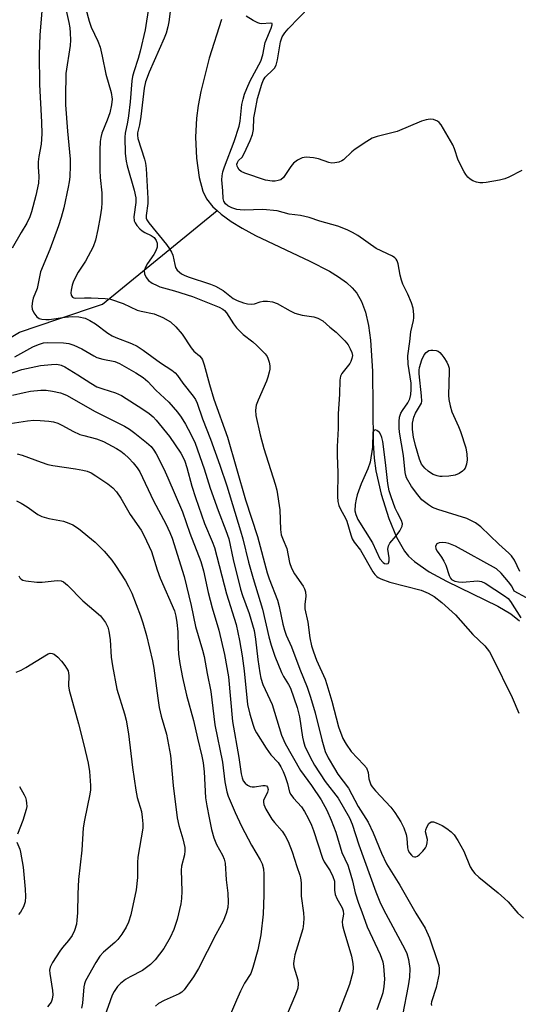
# Model space of a CAD drawing. Units: inches. Extents: x 1195768 to 1201768, y 517458 to 521458.
# Drawn here: x 1198655 to 1198788, y 517991 to 518255 of the extents above; entities that cross this region are included whole.
import ezdxf

# ---------------------------------------------------------------- set-up
doc = ezdxf.new("R2010")
doc.units = ezdxf.units.IN
doc.header["$MEASUREMENT"] = 0
doc.layers.add('HYDRO-Single Line Stream', color=4, linetype='Continuous')
doc.layers.add('Undefined', color=1, linetype='Continuous')

msp = doc.modelspace()

# ---------------------------------------------------------------- linework, layer by layer
at = {"layer": 'HYDRO-Single Line Stream'}
for points in [[(1198708.72, 518254.69), (1198705.45, 518244.28), (1198703.19, 518235.42), (1198702.47, 518231.67), (1198702.01, 518228.28), (1198701.82, 518223.17), (1198702.08, 518217.51), (1198702.75, 518212.36), (1198703.71, 518208.71), (1198704.73, 518206.68), (1198706.44, 518204.53), (1198707.55, 518203.52)], [(1198512.08, 518050.03), (1198531.77, 518073.45), (1198547.19, 518091.52), (1198554.89, 518095.08), (1198560.03, 518095.58), (1198566.41, 518094.47), (1198569.74, 518093.91), (1198577.27, 518093.28), (1198587.07, 518094.19), (1198594.77, 518095.17), (1198601.61, 518098.16), (1198609.39, 518103.34), (1198618.94, 518116.23), (1198623.93, 518127.78), (1198631.29, 518141.9), (1198637.23, 518154.02), (1198645.83, 518165.77), (1198654.66, 518170.95), (1198664.92, 518174.43), (1198676.9, 518178.49), (1198707.55, 518203.52)], [(1198707.55, 518203.52), (1198708.65, 518202.51), (1198711.29, 518200.6), (1198714.26, 518198.78), (1198717.86, 518196.85), (1198732.45, 518189.97), (1198737.66, 518187.25), (1198740.1, 518185.75), (1198742.22, 518184.21), (1198743.78, 518182.81), (1198745.02, 518181.36), (1198746.26, 518179.18), (1198747.31, 518176.33), (1198748.13, 518172.77), (1198748.68, 518168.83), (1198749.17, 518160.51), (1198749.36, 518141.26), (1198749.62, 518137.18), (1198750.05, 518133.84), (1198751.51, 518127.56), (1198753.55, 518121.1), (1198755.62, 518116.04), (1198757.75, 518112.3), (1198758.84, 518110.99), (1198760.41, 518109.53), (1198764.36, 518106.8), (1198769.05, 518104.26), (1198782.8, 518097.61), (1198786.3, 518095.51), (1198788.62, 518093.69)]]:
    msp.add_lwpolyline(points, dxfattribs=at)
at = {"layer": 'Undefined'}
for points, elevation in [([(1198665.57, 518264.08), (1198667.84, 518253.85), (1198668.08, 518252.47), (1198668.21, 518251.13), (1198668.26, 518249.17), (1198668.18, 518247.75), (1198667.06, 518240.21), (1198666.91, 518233.87), (1198666.97, 518231.83), (1198667.47, 518224.8), (1198668.19, 518217.24), (1198668.21, 518215.54), (1198668.1, 518212.58), (1198667.95, 518211.21), (1198667.68, 518209.79), (1198666.47, 518204.27), (1198665.79, 518201.68), (1198665.08, 518199.42), (1198662.77, 518193.05), (1198660.29, 518187.12), (1198659.32, 518182.68), (1198658.31, 518180.04), (1198658.09, 518179.23), (1198657.89, 518177.88), (1198658, 518177.1), (1198658.47, 518176.14), (1198659.3, 518175.07), (1198659.93, 518174.64), (1198660.65, 518174.44), (1198661.7, 518174.34), (1198662.55, 518174.38), (1198666.89, 518174.97), (1198668.76, 518175.14), (1198670.52, 518175.06), (1198672.18, 518174.69), (1198673.49, 518174.08), (1198675, 518173.19), (1198678.28, 518170.69), (1198679.44, 518169.94), (1198680.42, 518169.5), (1198684.64, 518167.9), (1198686.15, 518167.19), (1198687.76, 518166.15), (1198692.37, 518162.78), (1198695.45, 518160.78), (1198696.3, 518160.1), (1198696.99, 518159.31), (1198698.39, 518157.33), (1198701.16, 518153.8), (1198701.75, 518152.88), (1198702.2, 518151.9), (1198703.63, 518147.71), (1198705.78, 518142.34), (1198708.26, 518135.34), (1198710.13, 518129.81), (1198713.87, 518117.79), (1198714.5, 518115.63), (1198716.02, 518109.35), (1198717.2, 518104.97), (1198719.73, 518096.75), (1198721.4, 518089.36), (1198722.02, 518087.1), (1198723.07, 518084.21), (1198724.81, 518079.82), (1198725.35, 518078.79), (1198726.72, 518076.59), (1198727.2, 518075.64), (1198729.03, 518070.46), (1198729.63, 518067.99), (1198730.43, 518062.47), (1198730.69, 518061.38), (1198731.11, 518060.08), (1198732.5, 518057.14), (1198733.7, 518055), (1198736.54, 518050.66), (1198739.97, 518046.16), (1198743.06, 518040.88), (1198743.75, 518039.19), (1198745.51, 518033.71), (1198750.13, 518021.05), (1198751.19, 518018.37), (1198752.13, 518016.35), (1198757.89, 518005.77), (1198758.38, 518004.6), (1198758.83, 518002.99), (1198759.2, 518000.55), (1198759.09, 517998.24), (1198758.78, 517995.93), (1198757.27, 517988.1)], 218), ([(1198695.39, 518259.54), (1198694.63, 518254.07), (1198694.36, 518252.72), (1198693.89, 518251.05), (1198693.4, 518249.68), (1198689.38, 518240.54), (1198688.36, 518237.95), (1198688.02, 518236.27), (1198687.17, 518228.7), (1198686.77, 518226.47), (1198686.25, 518224.33), (1198686.23, 518223.66), (1198686.37, 518222.83), (1198688.1, 518217.25), (1198688.36, 518216.16), (1198688.58, 518214.74), (1198689.05, 518206.7), (1198688.98, 518205.36), (1198688.53, 518202.15), (1198688.58, 518201.43), (1198688.73, 518200.99), (1198689.24, 518200.24), (1198694, 518194.44), (1198694.85, 518193.3), (1198695.39, 518192.34), (1198695.71, 518191.58), (1198696.22, 518189.04), (1198696.45, 518188.23), (1198696.9, 518187.54), (1198698.01, 518186.61), (1198698.76, 518186.21), (1198699.82, 518185.79), (1198705.81, 518183.83), (1198707.14, 518183.31), (1198709.16, 518182.14), (1198711.83, 518179.99), (1198712.96, 518179.43), (1198714.63, 518178.84), (1198715.75, 518178.53), (1198716.83, 518178.42), (1198717.61, 518178.57), (1198719.13, 518179.11), (1198719.92, 518179.28), (1198721.03, 518179.26), (1198722.41, 518179.06), (1198723.7, 518178.58), (1198727.12, 518176.64), (1198728.42, 518176.02), (1198730.31, 518175.53), (1198733.51, 518175.05), (1198734.52, 518174.74), (1198735.86, 518173.97), (1198737.79, 518172.28), (1198739.49, 518170.96), (1198741.78, 518168.66), (1198742.69, 518167.52), (1198743.25, 518166.52), (1198743.67, 518165.49), (1198743.8, 518164.68), (1198743.68, 518163.86), (1198743.39, 518163.06), (1198743.11, 518162.58), (1198740.98, 518159.87), (1198740.65, 518159.15), (1198740.45, 518158.08), (1198740.39, 518154.31), (1198740.04, 518149.05), (1198739.98, 518145.18), (1198739.76, 518140.36), (1198739.77, 518137.89), (1198739.93, 518133.37), (1198739.83, 518126.97), (1198739.95, 518125.63), (1198740.17, 518124.58), (1198740.6, 518123.58), (1198741.99, 518121.13), (1198742.35, 518120.35), (1198743.35, 518116.71), (1198743.74, 518115.64), (1198744.3, 518114.76), (1198745.96, 518112.59), (1198749.29, 518106.77), (1198749.8, 518106.08), (1198750.33, 518105.55), (1198750.73, 518105.26), (1198751.46, 518104.88), (1198753.86, 518104.05), (1198762.23, 518101.84), (1198764.15, 518101.03), (1198765.71, 518100.21), (1198767.75, 518098.6), (1198771.47, 518095.24), (1198776.06, 518090.01), (1198779.29, 518086.96), (1198780.53, 518085.35), (1198781.37, 518083.81), (1198786.58, 518073.15), (1198788.39, 518068.95)], 212), ([(1198660.61, 518256.93), (1198660.09, 518250.58), (1198659.93, 518245.34), (1198659.99, 518237.25), (1198660.52, 518227.15), (1198660.59, 518224.06), (1198660.39, 518221.26), (1198659.83, 518217.96), (1198659.67, 518216.57), (1198659.63, 518215.18), (1198659.78, 518212.61), (1198659.7, 518210.86), (1198658.98, 518207.52), (1198657.87, 518203.21), (1198657.41, 518201.83), (1198656.56, 518200.12), (1198655.05, 518197.67), (1198652.65, 518193.41)], 220), ([(1198672.38, 518257.53), (1198673.32, 518254.25), (1198673.87, 518252.63), (1198675.59, 518248.9), (1198676.21, 518247.29), (1198676.8, 518244.82), (1198677.78, 518240.06), (1198679.21, 518235.13), (1198679.43, 518233.37), (1198679.29, 518231.83), (1198678.79, 518229.64), (1198678.14, 518227.73), (1198676.68, 518224.2), (1198676.38, 518223.09), (1198676.2, 518221.97), (1198676.11, 518219.74), (1198676.16, 518214.31), (1198676.24, 518212.38), (1198676.66, 518208.24), (1198676.68, 518205.57), (1198676.58, 518204.12), (1198676.28, 518201.86), (1198675.64, 518198.41), (1198675, 518195.6), (1198674.36, 518193.82), (1198672.28, 518189.94), (1198670.33, 518186.97), (1198669.11, 518184.62), (1198668.72, 518183.5), (1198668.43, 518182.23), (1198668.37, 518181.5), (1198668.48, 518180.82), (1198668.84, 518180.35), (1198669.2, 518180.16), (1198669.61, 518180.08), (1198672.08, 518180.18), (1198673.82, 518180.16), (1198677.58, 518180), (1198679, 518179.8), (1198682.36, 518178.59), (1198686.16, 518176.86), (1198687.19, 518176.57), (1198690.66, 518175.89), (1198693.06, 518174.85), (1198695.08, 518173.72), (1198696.53, 518172.34), (1198698.24, 518170.37), (1198700.6, 518166.71), (1198701.34, 518165.89), (1198702.86, 518164.59), (1198703.35, 518164.01), (1198703.62, 518163.55), (1198704.11, 518162.17), (1198705.5, 518156.93), (1198706.65, 518153.05), (1198710.32, 518142.81), (1198715.14, 518126.01), (1198718.38, 518116.22), (1198720.96, 518106.53), (1198721.5, 518104.94), (1198723.73, 518099.16), (1198724.16, 518097.53), (1198725.14, 518092.78), (1198725.58, 518091.14), (1198726.07, 518089.85), (1198727.5, 518086.68), (1198729.72, 518080.69), (1198731.66, 518075.87), (1198732.61, 518073.21), (1198733.82, 518069.01), (1198735.58, 518061.78), (1198736.5, 518058.7), (1198737.35, 518056.95), (1198738.98, 518054.1), (1198739.94, 518052.62), (1198742.74, 518048.82), (1198745.4, 518043.97), (1198748, 518039.72), (1198749.37, 518036.91), (1198751.62, 518031.46), (1198752.98, 518028.58), (1198756.55, 518022.85), (1198760.81, 518015.42), (1198763.28, 518011.39), (1198764.48, 518008.79), (1198766.65, 518002.45), (1198766.96, 518001.35), (1198767.09, 518000.59), (1198767.05, 517999.22), (1198766.27, 517995.48), (1198765.03, 517991.64), (1198764.94, 517991.11), (1198764.96, 517990.63)], 216), ([(1198689.26, 518258.25), (1198688.33, 518251.89), (1198686.96, 518246.17), (1198686.45, 518244.23), (1198685.25, 518240.69), (1198684.89, 518239.37), (1198684.73, 518238.28), (1198684.25, 518232.61), (1198683.83, 518228.91), (1198683.57, 518227.19), (1198682.94, 518224.25), (1198682.81, 518223.18), (1198682.96, 518218.77), (1198683.16, 518216.73), (1198683.47, 518215.45), (1198685.36, 518208.93), (1198685.78, 518206.96), (1198685.81, 518205.69), (1198685.3, 518201.82), (1198685.37, 518200.76), (1198685.58, 518200.26), (1198686.06, 518199.54), (1198686.82, 518198.64), (1198687.45, 518198.04), (1198688.16, 518197.61), (1198689.93, 518196.85), (1198690.71, 518196.31), (1198691.27, 518195.5), (1198691.51, 518194.76), (1198691.51, 518193.73), (1198691.19, 518192.72), (1198690.64, 518191.75), (1198688.89, 518189.3), (1198688.35, 518188.36), (1198688.01, 518187.35), (1198688.07, 518186.59), (1198688.52, 518185.61), (1198689.23, 518184.76), (1198690.19, 518184.09), (1198691.49, 518183.4), (1198692.26, 518183.09), (1198696.18, 518182), (1198700.98, 518180.49), (1198708.15, 518177.61), (1198709.11, 518177.14), (1198709.55, 518176.79), (1198710.1, 518176.13), (1198711.92, 518173.19), (1198712.8, 518172.12), (1198714.58, 518170.36), (1198717.12, 518168.38), (1198718.21, 518167.41), (1198720.42, 518165.12), (1198720.94, 518164.45), (1198721.2, 518163.97), (1198721.5, 518162.95), (1198721.67, 518161.89), (1198721.67, 518161.08), (1198721.53, 518160.24), (1198721.17, 518158.87), (1198720.79, 518157.79), (1198718.56, 518152.75), (1198718.05, 518151.41), (1198717.82, 518150.06), (1198717.9, 518148.66), (1198719.14, 518143.42), (1198720.1, 518139.84), (1198723.11, 518130.29), (1198723.56, 518128.62), (1198724.33, 518123.41), (1198724.53, 518118.15), (1198724.76, 518116.71), (1198725.24, 518115.32), (1198726.26, 518112.98), (1198727, 518109.27), (1198727.51, 518107.76), (1198728.34, 518106.23), (1198730.63, 518102.94), (1198731, 518102.19), (1198731.27, 518101.4), (1198731.37, 518100.3), (1198731.1, 518098.02), (1198731.07, 518096.9), (1198731.89, 518093.27), (1198732.37, 518089.11), (1198732.86, 518086.92), (1198733.37, 518085.36), (1198734.23, 518083.15), (1198736.48, 518078.01), (1198737, 518076.63), (1198738.33, 518072.18), (1198740.06, 518065.3), (1198741.24, 518062.14), (1198742.13, 518060.62), (1198743.51, 518058.68), (1198746.9, 518055.13), (1198747.57, 518054.26), (1198748.03, 518053.07), (1198748.25, 518051.36), (1198748.44, 518050.51), (1198748.78, 518049.7), (1198749.08, 518049.22), (1198750, 518048.12), (1198754.12, 518043.73), (1198755.18, 518042.3), (1198756.82, 518039.79), (1198757.57, 518038.27), (1198758.21, 518036.44), (1198758.39, 518035.45), (1198758.53, 518032.9), (1198758.74, 518032.19), (1198759.08, 518031.5), (1198759.61, 518030.87), (1198760.03, 518030.57), (1198760.41, 518030.46), (1198760.8, 518030.47), (1198761.25, 518030.66), (1198761.68, 518030.98), (1198762.71, 518031.99), (1198763.39, 518032.91), (1198763.62, 518033.43), (1198763.84, 518034.25), (1198763.89, 518035.08), (1198763.43, 518037.19), (1198763.47, 518037.66), (1198763.75, 518038.44), (1198764.32, 518039.36), (1198764.87, 518039.82), (1198765.5, 518039.85), (1198766.26, 518039.6), (1198767.83, 518038.83), (1198769.1, 518038.09), (1198770.28, 518037.18), (1198771.09, 518036.34), (1198772.05, 518034.85), (1198773.64, 518032.02), (1198775.35, 518027.75), (1198775.95, 518026.84), (1198776.65, 518026.01), (1198777.7, 518025.03), (1198782.9, 518020.8), (1198784.59, 518019.34), (1198785.56, 518018.38), (1198788.16, 518015.39), (1198789.62, 518014.02)], 214), ([(1198789.17, 518214.21), (1198785.72, 518212.45), (1198784.64, 518211.99), (1198783.2, 518211.63), (1198779.67, 518211), (1198778.79, 518210.9), (1198777.93, 518210.93), (1198777.1, 518211.11), (1198776.04, 518211.51), (1198775.33, 518211.94), (1198774.71, 518212.48), (1198774.18, 518213.14), (1198773.72, 518213.89), (1198772.14, 518217.04), (1198771.17, 518220.06), (1198770.75, 518221.13), (1198767.56, 518226.46), (1198767.02, 518227.12), (1198766.58, 518227.46), (1198765.52, 518227.86), (1198764.67, 518227.98), (1198763.61, 518227.83), (1198762.28, 518227.41), (1198755.77, 518224.7), (1198750.46, 518223.34), (1198749.13, 518222.85), (1198747.65, 518221.97), (1198744.54, 518219.91), (1198743.64, 518219.21), (1198741.41, 518217.1), (1198740.96, 518216.8), (1198740.2, 518216.49), (1198739.11, 518216.26), (1198738.29, 518216.23), (1198737.47, 518216.39), (1198734.77, 518217.32), (1198733.4, 518217.65), (1198731.44, 518217.83), (1198730.33, 518217.62), (1198729.14, 518217), (1198728.07, 518216.18), (1198727.35, 518215.28), (1198725.38, 518212.37), (1198724.68, 518211.78), (1198723.94, 518211.52), (1198723.14, 518211.4), (1198722.3, 518211.38), (1198720.55, 518211.67), (1198715.02, 518213.48), (1198714.02, 518213.96), (1198713.47, 518214.43), (1198713.09, 518215.02), (1198712.94, 518215.44), (1198712.89, 518215.9), (1198712.99, 518216.36), (1198713.33, 518216.9), (1198714.24, 518217.79), (1198714.84, 518218.76), (1198716.43, 518222.24), (1198717.04, 518223.9), (1198717.29, 518225.25), (1198717.44, 518228.33), (1198717.72, 518230.12), (1198718.42, 518233.5), (1198719.54, 518237.31), (1198719.92, 518238.37), (1198720.41, 518239.21), (1198722.62, 518241.24), (1198722.97, 518241.67), (1198723.38, 518242.44), (1198723.74, 518243.83), (1198724.59, 518248.71), (1198725.02, 518250.05), (1198725.67, 518251.1), (1198726.6, 518252.19), (1198732.48, 518258.26)], 214), ([(1198788.71, 518106.89), (1198787.22, 518109.92), (1198786.47, 518111.02), (1198785.69, 518111.8), (1198783, 518114.15), (1198778.2, 518118.82), (1198776.76, 518119.92), (1198774.43, 518121.07), (1198766.68, 518123.46), (1198765.28, 518124.04), (1198764.18, 518124.68), (1198762.45, 518126.08), (1198761.34, 518127.35), (1198759.64, 518129.63), (1198758.35, 518131.93), (1198758.09, 518132.61), (1198757.91, 518133.4), (1198757.48, 518137.92), (1198756.41, 518144.21), (1198756.31, 518145.35), (1198756.33, 518147.05), (1198756.43, 518148.17), (1198756.79, 518149.25), (1198757.21, 518150), (1198758.69, 518152.07), (1198759.19, 518153.14), (1198759.5, 518154.25), (1198759.59, 518155.64), (1198759.52, 518157.32), (1198759.32, 518158.96), (1198758.77, 518162.35), (1198758.63, 518164.59), (1198759.19, 518168.46), (1198759.43, 518171.05), (1198760.16, 518174.07), (1198760.27, 518174.83), (1198760.28, 518175.66), (1198760.06, 518177.4), (1198759.68, 518178.8), (1198758.66, 518181.16), (1198757.35, 518183.76), (1198756.96, 518184.83), (1198756.6, 518186.2), (1198756.05, 518189.29), (1198755.81, 518190.06), (1198755.57, 518190.51), (1198755.21, 518190.86), (1198754.54, 518191.29), (1198750.14, 518193.39), (1198745.23, 518196.8), (1198743.85, 518197.67), (1198742.4, 518198.38), (1198739.89, 518199.3), (1198735.08, 518200.68), (1198732.19, 518201.67), (1198729.88, 518202.16), (1198726.87, 518202.56), (1198723.62, 518203.43), (1198719.79, 518203.8), (1198714.85, 518203.64), (1198713.73, 518203.68), (1198712.89, 518203.81), (1198711.49, 518204.25), (1198710.45, 518204.76), (1198709.81, 518205.31), (1198709.38, 518205.99), (1198709.21, 518206.76), (1198709.13, 518208.78), (1198708.87, 518211.73), (1198708.92, 518212.81), (1198709.13, 518213.9), (1198709.56, 518215.22), (1198712.12, 518221.99), (1198713.44, 518226.08), (1198713.71, 518227.46), (1198714.22, 518231.93), (1198714.52, 518233.38), (1198714.91, 518234.68), (1198715.5, 518236.22), (1198716.44, 518238.27), (1198719.26, 518243.55), (1198719.78, 518245.23), (1198720.48, 518248.51), (1198722.09, 518252.31), (1198722.35, 518253.27), (1198722.28, 518253.56), (1198721.81, 518253.73), (1198719.58, 518253.5), (1198719.05, 518253.57), (1198718.51, 518253.75), (1198717.19, 518254.43), (1198715.39, 518255.52)], 212), ([(1198653.37, 518164.31), (1198658.16, 518167.02), (1198659.72, 518167.68), (1198661.05, 518168.07), (1198662.21, 518168.19), (1198666.39, 518168.1), (1198667.85, 518167.94), (1198669.2, 518167.45), (1198671.31, 518166.45), (1198674.54, 518164.57), (1198675.31, 518164.2), (1198676.99, 518163.68), (1198680.13, 518163.05), (1198681.4, 518162.6), (1198685.77, 518160.1), (1198687.76, 518158.83), (1198689.01, 518157.7), (1198691.14, 518155.42), (1198694.66, 518152.17), (1198696.93, 518149.54), (1198697.93, 518148.16), (1198699.08, 518146.29), (1198700.56, 518143.6), (1198701.69, 518141.25), (1198704.08, 518134.36), (1198705.69, 518129.22), (1198707.84, 518123.19), (1198709.93, 518117.87), (1198710.68, 518115.63), (1198711.85, 518110.1), (1198713.82, 518102.11), (1198714.33, 518100.44), (1198716.12, 518095.58), (1198717.45, 518091.03), (1198717.87, 518088.78), (1198718.49, 518083.3), (1198719, 518079.75), (1198719.3, 518078.31), (1198719.82, 518076.65), (1198722.34, 518071.23), (1198724.84, 518063), (1198725.76, 518060.85), (1198729.89, 518053.61), (1198732.89, 518049.57), (1198735.41, 518045.74), (1198736.92, 518042.96), (1198738.11, 518040.29), (1198739.33, 518037.05), (1198740.99, 518031.61), (1198742.55, 518028.2), (1198742.97, 518027.11), (1198743.84, 518024.05), (1198744.59, 518020.82), (1198745.43, 518018.03), (1198746.35, 518015.74), (1198747.78, 518011.71), (1198751.26, 518004.29), (1198751.93, 518002.31), (1198752.17, 518001.17), (1198752.41, 517997.73), (1198752.24, 517995.75), (1198751.93, 517994.08), (1198751.64, 517992.99), (1198750.37, 517989.51)], 220), ([(1198648.23, 518158.52), (1198655.26, 518160.99), (1198660.25, 518162.02), (1198663.19, 518162.32), (1198664.65, 518162.36), (1198665.75, 518162.15), (1198666.79, 518161.68), (1198670.27, 518159.53), (1198673.72, 518157.26), (1198675.37, 518156.35), (1198676.95, 518155.74), (1198680.37, 518154.7), (1198681.92, 518154.02), (1198687.67, 518150.36), (1198689.38, 518149.19), (1198690.46, 518148.25), (1198691.27, 518147.41), (1198694.79, 518142.99), (1198697.85, 518138.57), (1198698.51, 518137.4), (1198698.96, 518136.39), (1198699.49, 518134.71), (1198700.76, 518129.7), (1198701.75, 518126.64), (1198704.23, 518119.71), (1198706.27, 518114.93), (1198706.85, 518113.33), (1198710.11, 518100.9), (1198712.64, 518092.66), (1198713.59, 518088.36), (1198714.3, 518084.26), (1198714.8, 518080.26), (1198715.75, 518071.27), (1198716.36, 518068.65), (1198717.23, 518065.7), (1198717.62, 518064.64), (1198718.12, 518063.64), (1198720.69, 518059.58), (1198721.99, 518057.75), (1198723.89, 518055.76), (1198724.63, 518054.57), (1198725.25, 518053.31), (1198725.77, 518051.99), (1198726.39, 518050.1), (1198726.99, 518047.82), (1198727.29, 518047.11), (1198727.99, 518046.17), (1198730.17, 518043.82), (1198730.95, 518042.59), (1198731.94, 518040.79), (1198732.84, 518038.9), (1198733.4, 518037.52), (1198735.78, 518030.13), (1198736.28, 518029.14), (1198737.85, 518026.71), (1198738.6, 518025.24), (1198738.99, 518023.97), (1198739.02, 518021.54), (1198739.16, 518020.39), (1198739.62, 518019.35), (1198741.07, 518016.82), (1198741.38, 518015.97), (1198741.43, 518015.07), (1198741.08, 518013.13), (1198741.15, 518012.09), (1198741.5, 518010.7), (1198743.56, 518003.85), (1198743.94, 518001.91), (1198743.99, 518000.76), (1198743.9, 517999.62), (1198743, 517996.31), (1198742.35, 517994.39), (1198739.12, 517986.09)], 222), ([(1198652.71, 518154.04), (1198655.87, 518154.82), (1198657.58, 518155.12), (1198660.37, 518155.39), (1198661.78, 518155.38), (1198663.46, 518155.19), (1198665.61, 518154.67), (1198667.26, 518154.07), (1198674.86, 518149.67), (1198682.77, 518145.8), (1198684.12, 518144.95), (1198685.53, 518143.91), (1198688.69, 518141.44), (1198689.94, 518140.3), (1198690.65, 518139.38), (1198691.23, 518138.35), (1198693.26, 518134.39), (1198694.38, 518131.91), (1198698.27, 518122.88), (1198700.25, 518117.12), (1198703.25, 518109.52), (1198703.94, 518107.07), (1198705.14, 518101.25), (1198706.24, 518097.12), (1198707.99, 518091.18), (1198709.56, 518084.66), (1198710.58, 518078.62), (1198711.69, 518066.69), (1198713.43, 518057.04), (1198714.02, 518052.73), (1198714.25, 518051.61), (1198714.57, 518050.84), (1198715.06, 518050.18), (1198715.71, 518049.67), (1198716.46, 518049.32), (1198716.99, 518049.2), (1198717.55, 518049.19), (1198719.81, 518049.57), (1198720.45, 518049.6), (1198720.79, 518049.5), (1198721.11, 518049.08), (1198721.21, 518048.46), (1198721.06, 518047.75), (1198720.02, 518045.59), (1198719.96, 518045.14), (1198720.07, 518044.5), (1198720.64, 518043.24), (1198722.23, 518040.58), (1198722.9, 518039.69), (1198725.01, 518037.3), (1198725.84, 518036.11), (1198726.6, 518034.53), (1198727.7, 518031.82), (1198728.91, 518027.88), (1198729.77, 518025.57), (1198729.95, 518024.85), (1198730.06, 518023.53), (1198730.07, 518019.96), (1198730.7, 518015.47), (1198730.81, 518014), (1198730.72, 518012.58), (1198730.5, 518011.16), (1198728.41, 518004.24), (1198728.08, 518002.64), (1198728.06, 518001.79), (1198728.16, 518001.01), (1198729.18, 517997.55), (1198729.26, 517996.42), (1198729.16, 517995.29), (1198728.6, 517993.6), (1198726.38, 517988.34)], 224), ([(1198652.09, 518146.53), (1198656.78, 518147.22), (1198658.48, 518147.37), (1198660.17, 518147.32), (1198662.46, 518147.12), (1198663.72, 518146.91), (1198664.89, 518146.55), (1198666.19, 518145.95), (1198668.95, 518144.44), (1198670.83, 518143.59), (1198671.88, 518143.25), (1198675.28, 518142.39), (1198677.1, 518141.65), (1198680.57, 518139.81), (1198681.73, 518139.08), (1198682.63, 518138.4), (1198683.92, 518137.19), (1198685.1, 518135.92), (1198686.15, 518134.62), (1198686.85, 518133.53), (1198690.53, 518125.75), (1198693.82, 518119.59), (1198694.89, 518117.3), (1198695.49, 518115.82), (1198698.74, 518105.56), (1198700.61, 518097.77), (1198701.75, 518092.17), (1198703.68, 518085.77), (1198704.11, 518084.12), (1198704.91, 518079.54), (1198705.92, 518074.7), (1198707, 518065.81), (1198709.02, 518055.8), (1198709.65, 518050.55), (1198710.14, 518047.91), (1198710.57, 518046.68), (1198712.44, 518042.29), (1198714.14, 518038.65), (1198716.81, 518033.58), (1198719.12, 518029.68), (1198719.65, 518028.56), (1198719.97, 518027.24), (1198720.12, 518025.81), (1198720.09, 518020.3), (1198719.94, 518015.13), (1198719.26, 518009.62), (1198718.44, 518005.57), (1198717.18, 518000.83), (1198716.56, 517999.24), (1198714.92, 517996.6), (1198713.85, 517994.49), (1198712.73, 517992.07), (1198711.17, 517988.31)], 226), ([(1198653.97, 518138.35), (1198655.36, 518138.05), (1198660.39, 518136.1), (1198662.22, 518135.51), (1198663.54, 518135.26), (1198669.64, 518134.37), (1198671.63, 518134), (1198672.74, 518133.69), (1198673.81, 518133.24), (1198675.09, 518132.49), (1198678.32, 518130.34), (1198679.65, 518129.25), (1198680.59, 518128.18), (1198681.75, 518126.48), (1198684.3, 518122.17), (1198687.18, 518117.91), (1198688.06, 518116.39), (1198689.96, 518112.18), (1198691.49, 518107.35), (1198692.35, 518105.06), (1198696.11, 518096.29), (1198696.53, 518094.91), (1198696.81, 518093.2), (1198697.01, 518090.67), (1198697.11, 518086.45), (1198697.22, 518084.77), (1198697.57, 518082.23), (1198698.25, 518078.47), (1198699.34, 518073.76), (1198701.21, 518066.97), (1198702.29, 518062.2), (1198703.48, 518057.44), (1198703.86, 518055.6), (1198704.12, 518053.25), (1198704.48, 518046.28), (1198704.79, 518044.09), (1198705.41, 518040.92), (1198706.09, 518037.79), (1198706.69, 518035.58), (1198707.44, 518033.79), (1198709.01, 518030.89), (1198709.42, 518029.84), (1198709.71, 518028.76), (1198709.97, 518024.33), (1198710.48, 518020.7), (1198710.53, 518018.35), (1198710.44, 518016.89), (1198709.99, 518015.31), (1198709.15, 518013.24), (1198707.21, 518009.66), (1198702.56, 518000.59), (1198701.26, 517998.33), (1198698.73, 517994.83), (1198698.14, 517994.24), (1198697.4, 517993.79), (1198693.35, 517992.02), (1198691.86, 517991.19), (1198691.04, 517990.45)], 228), ([(1198653.78, 518125.76), (1198655.11, 518125.15), (1198656.64, 518124.22), (1198659.56, 518122.14), (1198660.59, 518121.6), (1198662.5, 518121.08), (1198666.45, 518120.31), (1198667.86, 518119.84), (1198668.95, 518119.36), (1198670.39, 518118.39), (1198674.89, 518114.7), (1198677.33, 518112.29), (1198679.34, 518109.89), (1198680.34, 518108.49), (1198682.99, 518104.33), (1198683.84, 518102.84), (1198684.72, 518101.07), (1198687.02, 518095.03), (1198687.68, 518093.09), (1198688.63, 518089.73), (1198690.25, 518082.98), (1198690.59, 518081.02), (1198691.65, 518072.92), (1198692.05, 518070.49), (1198692.57, 518068.17), (1198693.98, 518063.3), (1198695.04, 518057.57), (1198695.81, 518049.58), (1198696.85, 518040.88), (1198697.28, 518038.89), (1198698.39, 518035.3), (1198698.89, 518032.95), (1198698.95, 518032.1), (1198698.85, 518031.01), (1198698.06, 518027.99), (1198697.91, 518026.87), (1198698.12, 518021.29), (1198698.05, 518019.29), (1198697.85, 518017.88), (1198696.86, 518013.7), (1198695.94, 518011), (1198695.02, 518008.85), (1198693.32, 518005.89), (1198690.99, 518002.86), (1198689.74, 518001.62), (1198687.58, 518000.07), (1198684.3, 517998.34), (1198683.06, 517997.59), (1198681.65, 517996.53), (1198680.87, 517995.72), (1198679.97, 517994.38), (1198679.47, 517993.38), (1198677.44, 517987.63)], 230), ([(1198790.41, 518099.78), (1198787.17, 518101.63), (1198786.5, 518102.91), (1198785.64, 518104.12), (1198783.71, 518106.38), (1198782.43, 518107.59), (1198771.45, 518113.64), (1198769.66, 518114.38), (1198768.87, 518114.58), (1198768.06, 518114.66), (1198767.02, 518114.56), (1198766.41, 518114.28), (1198766.11, 518113.68), (1198766.13, 518112.96), (1198766.48, 518112.29), (1198767.7, 518110.67), (1198768.35, 518109.66), (1198768.81, 518108.59), (1198769.7, 518105.81), (1198770.08, 518105.08), (1198770.39, 518104.74), (1198771.22, 518104.28), (1198772.2, 518104.06), (1198773.33, 518104.05), (1198777.33, 518104.34), (1198778.36, 518104.21), (1198779.39, 518103.76), (1198784.58, 518100.31), (1198785.5, 518099.6), (1198786.13, 518098.82), (1198788.93, 518094.46)], 210), ([(1198654.44, 518105.67), (1198654.72, 518105.21), (1198655.07, 518104.83), (1198655.53, 518104.58), (1198656.35, 518104.36), (1198659.29, 518103.98), (1198660.74, 518104.01), (1198664.75, 518104.48), (1198665.76, 518104.38), (1198666.38, 518104.14), (1198667.49, 518103.22), (1198671.63, 518098.98), (1198676.31, 518094.96), (1198677.69, 518093.2), (1198678.33, 518091.98), (1198678.58, 518090.87), (1198678.9, 518088.58), (1198679.18, 518083.95), (1198679.52, 518081.65), (1198680.74, 518075.38), (1198682.75, 518068.73), (1198683.18, 518067.04), (1198683.79, 518063.36), (1198684.9, 518054.35), (1198685.78, 518048.29), (1198686.19, 518046.34), (1198687.29, 518042.56), (1198687.53, 518041.1), (1198687.67, 518039.32), (1198687.66, 518038.14), (1198686.31, 518030.38), (1198686.24, 518028.92), (1198686.28, 518024.93), (1198685.87, 518021.67), (1198684.41, 518014.89), (1198683.81, 518012.94), (1198683.23, 518011.64), (1198682, 518009.72), (1198680.98, 518008.37), (1198680.13, 518007.55), (1198677.16, 518004.98), (1198676.15, 518003.88), (1198675.06, 518002.14), (1198672.34, 517997.26), (1198672.05, 517996.45), (1198671.9, 517995.61), (1198671.46, 517991.3), (1198671.25, 517989.91)], 232), ([(1198653.76, 518079.88), (1198655.11, 518080.47), (1198656.33, 518081.14), (1198661.83, 518084.59), (1198662.34, 518084.84), (1198662.86, 518084.97), (1198663.39, 518084.94), (1198663.89, 518084.75), (1198664.92, 518083.92), (1198665.85, 518082.89), (1198666.77, 518081.72), (1198667.26, 518081), (1198667.62, 518080.25), (1198667.86, 518078.98), (1198667.77, 518076.26), (1198667.89, 518075.1), (1198670.46, 518066.07), (1198671.88, 518060.41), (1198673, 518055.56), (1198673.4, 518053.28), (1198673.62, 518049.53), (1198673.63, 518048.39), (1198673.48, 518047.22), (1198672, 518040.24), (1198671.65, 518038.2), (1198671.3, 518032.27), (1198670.46, 518024.41), (1198670.25, 518020.59), (1198670.14, 518015.51), (1198670.02, 518013.54), (1198669.87, 518012.43), (1198669.34, 518010.73), (1198668.72, 518009.4), (1198667.77, 518008.02), (1198666.14, 518006.15), (1198665.44, 518005.21), (1198663.49, 518002.19), (1198662.84, 518000.9), (1198662.7, 518000.08), (1198662.75, 517999.24), (1198663.43, 517994.65), (1198663.53, 517993.52), (1198663.36, 517992.39), (1198663.07, 517991.59), (1198662.79, 517991.09), (1198662.09, 517990.31)], 234), ([(1198654.67, 518049.32), (1198655.9, 518047.07), (1198656.19, 518046.37), (1198656.4, 518045.66), (1198656.53, 518044.81), (1198656.55, 518043.95), (1198656.44, 518043.12), (1198655.55, 518040.17), (1198654.13, 518036.55)], 236), ([(1198653.95, 518034.42), (1198654.69, 518032.54), (1198654.92, 518031.71), (1198655.58, 518027.71), (1198656.18, 518021.82), (1198656.22, 518019.8), (1198656.13, 518018.39), (1198655.69, 518017.07), (1198654.88, 518015.61), (1198654.36, 518015)], 236)]:
    msp.add_lwpolyline(points, dxfattribs=dict(at, elevation=elevation))
for points, elevation in [([(1198767.86, 518132.28), (1198767.28, 518132.31), (1198766.5, 518132.49), (1198765.48, 518132.87), (1198764.76, 518133.25), (1198764.08, 518133.76), (1198763.26, 518134.54), (1198762.36, 518135.62), (1198761.79, 518136.93), (1198760.74, 518140.58), (1198760.2, 518142.85), (1198759.87, 518144.86), (1198759.89, 518146.58), (1198760.27, 518148.2), (1198760.75, 518149.25), (1198762.07, 518151.45), (1198762.28, 518151.94), (1198762.39, 518152.47), (1198762.35, 518153.93), (1198761.66, 518159.78), (1198761.66, 518160.78), (1198761.77, 518161.53), (1198762.43, 518163.56), (1198763.06, 518164.9), (1198763.53, 518165.49), (1198763.89, 518165.81), (1198764.3, 518166.04), (1198764.82, 518166.15), (1198765.38, 518166.15), (1198766.22, 518166.01), (1198766.76, 518165.83), (1198767.22, 518165.53), (1198767.8, 518164.9), (1198768.32, 518164.18), (1198769.12, 518162.92), (1198769.5, 518162.13), (1198769.7, 518161.3), (1198769.76, 518160.43), (1198769.54, 518154.04), (1198769.66, 518152.92), (1198769.96, 518151.24), (1198770.44, 518149.61), (1198772.22, 518145.66), (1198772.74, 518144.33), (1198774.18, 518139.97), (1198774.48, 518138.25), (1198774.55, 518136.77), (1198774.38, 518135.6), (1198773.98, 518134.51), (1198773.67, 518134.06), (1198773.29, 518133.69), (1198772.39, 518133.09), (1198771.33, 518132.7), (1198769.61, 518132.42)], 214), ([(1198749.92, 518144.77), (1198749.52, 518144.64), (1198749.3, 518144.18), (1198749.16, 518140.13), (1198748.53, 518136.15), (1198747.94, 518134.35), (1198746.15, 518130.33), (1198745.1, 518127.35), (1198744.81, 518126.23), (1198744.57, 518124.8), (1198744.48, 518123.1), (1198744.72, 518122.09), (1198745.3, 518120.82), (1198749.21, 518114.5), (1198751.2, 518110.29), (1198752.02, 518109.28), (1198752.42, 518109.03), (1198753.04, 518108.91), (1198753.38, 518109.02), (1198753.5, 518109.14), (1198753.7, 518109.73), (1198753.69, 518110.53), (1198753.32, 518112.87), (1198753.48, 518113.77), (1198753.88, 518114.46), (1198755.5, 518116.38), (1198756.49, 518117.78), (1198757.12, 518118.97), (1198757.23, 518119.64), (1198756.98, 518120.5), (1198755.85, 518122.54), (1198755.27, 518123.86), (1198754.16, 518126.84), (1198753.68, 518128.49), (1198753.31, 518130.44), (1198752.72, 518136.07), (1198751.93, 518141.7), (1198751.71, 518142.77), (1198751.43, 518143.5), (1198751.03, 518144.12), (1198750.4, 518144.63)], 210)]:
    msp.add_lwpolyline(points, close=True, dxfattribs=dict(at, elevation=elevation))

doc.saveas('drawing.dxf')
